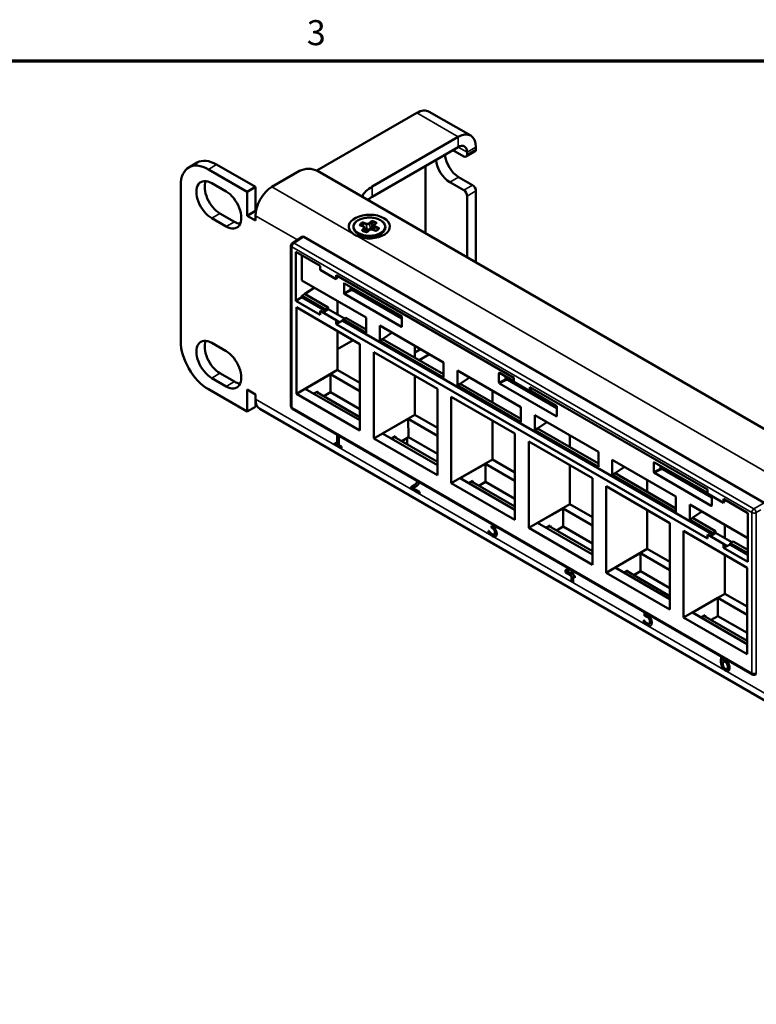
# Model space of a CAD drawing. Units: inches. Extents: x 0.1 to 70.7, y -2.6 to 21.4.
# Drawn here: x 22 to 25.5, y 16.5 to 21.2 of the extents above; entities that cross this region are included whole.
import ezdxf

# ---------------------------------------------------------------- set-up
doc = ezdxf.new("R2010")
doc.units = ezdxf.units.IN
doc.header["$MEASUREMENT"] = 0
for name, color, linetype, lineweight in [('Border (ANSI)', 7, 'Continuous', 70), ('Visible (ANSI)', 7, 'Continuous', 50), ('Visible Narrow (ANSI)', 7, 'Continuous', 35)]:
    doc.layers.add(name, color=color, linetype=linetype, lineweight=lineweight)
doc.styles.add('Note Text (ANSI)', font='tahoma.ttf')

# ---------------------------------------------------------------- blocks, each defined once
blk = doc.blocks.new('Borders Default Border')
at = {"layer": 'Border (ANSI)', "flags": 128}
blk.add_lwpolyline([(0.5, 1), (0.5, 21), (33.5, 21), (33.5, 1), (0.5, 1)], dxfattribs=at)
at = {"layer": 'Border (ANSI)', "insert": (23.3377, 21.0375), "char_height": 0.12, "attachment_point": 7, "line_spacing_factor": 0.25, "style": 'Note Text (ANSI)'}
blk.add_mtext('3', dxfattribs=at)

msp = doc.modelspace()

# ---------------------------------------------------------------- linework, layer by layer
at = {"layer": 'Visible (ANSI)'}
for p, q in [((23.9244, 20.7564), (24.1233, 20.6416)), ((23.8644, 20.7505), (23.3856, 20.474)), ((23.6508, 20.3975), (24.0633, 20.6357)), ((23.6508, 20.3486), (24.0633, 20.5867)), ((24.0381, 20.5721), (24.0898, 20.5423)), ((24.1011, 20.5412), (24.1435, 20.5657)), ((24.1482, 20.5867), (24.1482, 20.576)), ((24.1058, 20.5622), (24.1058, 20.5515)), ((22.812, 20.5124), (22.7722, 20.4895)), ((22.866, 20.4802), (23.0516, 20.373)), ((23.0913, 20.396), (22.9057, 20.5031)), ((23.1709, 20.396), (23.3035, 20.4725)), ((32.6638, 15.1173), (23.3883, 20.4725)), ((23.9069, 20.1731), (23.9069, 20.4964)), ((24.0654, 20.4431), (24.1323, 20.4045)), ((22.7334, 19.6565), (22.7334, 20.4036)), ((22.8819, 20.4144), (22.9508, 20.3745)), ((23.0516, 20.373), (23.0913, 20.396)), ((23.0913, 20.396), (23.0913, 20.2812)), ((24.0898, 20.38), (24.023, 20.4186)), ((24.1482, 20.3769), (24.1482, 20.0338)), ((23.0516, 20.2582), (23.0516, 20.373)), ((24.1058, 20.3524), (24.1058, 20.0583)), ((22.9508, 20.2061), (22.8819, 20.246)), ((22.9216, 20.2689), (22.9906, 20.2291)), ((23.0516, 20.2582), (23.0913, 20.2812)), ((23.0913, 20.2352), (23.0516, 20.2582)), ((23.0913, 20.2812), (23.0934, 20.28)), ((23.0913, 20.2582), (23.0913, 20.2352)), ((23.6104, 20.2056), (23.5962, 20.2105)), ((23.6167, 20.1999), (23.6222, 20.182)), ((23.628, 20.181), (23.6364, 20.1892)), ((23.6651, 20.1868), (23.6509, 20.1917)), ((23.6585, 20.2091), (23.6533, 20.1909)), ((23.6606, 20.2126), (23.669, 20.2208)), ((23.2688, 20.1271), (23.3157, 20.157)), ((25.5295, 18.8827), (23.3234, 20.1564)), ((23.613, 20.1541), (23.5837, 20.1709)), ((23.6622, 20.1541), (23.6914, 20.1709)), ((23.2619, 19.3457), (23.2619, 20.1144)), ((23.2847, 20.085), (23.4014, 20.0176)), ((23.2847, 19.8511), (23.2847, 20.085)), ((23.3144, 19.9472), (23.3144, 20.0679)), ((23.4014, 19.9986), (23.4014, 20.0176)), ((23.4787, 19.9541), (23.4014, 19.9986)), ((23.4787, 19.973), (24.3295, 19.4818)), ((23.4787, 19.973), (23.4787, 19.9541)), ((23.4876, 19.9679), (23.4787, 19.9541)), ((23.3144, 19.9472), (23.6217, 19.7698)), ((23.3279, 19.8831), (23.3736, 19.913)), ((23.3296, 19.8821), (23.3741, 19.9127)), ((23.516, 19.8882), (23.516, 19.9325)), ((23.5186, 19.934), (23.791, 19.7768)), ((23.5477, 19.9173), (23.5477, 19.9042)), ((23.5477, 19.9075), (23.7937, 19.7654)), ((23.2847, 19.8511), (23.3144, 19.8683)), ((23.3144, 19.875), (23.3279, 19.8831)), ((23.3144, 19.8683), (23.3144, 19.875)), ((23.428, 19.8094), (23.3144, 19.875)), ((23.428, 19.8026), (23.3144, 19.8683)), ((23.3279, 19.8831), (23.3296, 19.8821)), ((23.3296, 19.8821), (23.3296, 19.8821)), ((23.33, 19.8819), (23.4401, 19.8183)), ((23.791, 19.7263), (23.5186, 19.8836)), ((23.5504, 19.8996), (23.5514, 19.899)), ((23.5514, 19.899), (23.5573, 19.9019)), ((23.4014, 19.7837), (23.2847, 19.8511)), ((23.2876, 19.4055), (23.2876, 19.8194)), ((23.2876, 19.8194), (23.5925, 19.6434)), ((23.4232, 19.7992), (23.44, 19.8106)), ((23.428, 19.8094), (23.4401, 19.8183)), ((23.44, 19.8106), (23.5177, 19.7657)), ((23.4401, 19.8183), (23.4401, 19.814)), ((23.4847, 19.8489), (23.4847, 19.7848)), ((23.4787, 19.7581), (23.4014, 19.8027)), ((23.4014, 19.8027), (23.4014, 19.7837)), ((23.416, 19.7943), (23.4232, 19.7992)), ((23.4232, 19.7992), (23.428, 19.8026)), ((23.428, 19.8026), (23.428, 19.8094)), ((23.5248, 19.7694), (23.5104, 19.7619)), ((23.5248, 19.7694), (23.6217, 19.7135)), ((23.6217, 19.7698), (23.6217, 19.6976)), ((23.7937, 19.7722), (23.7937, 19.7279)), ((23.4787, 19.7581), (23.4931, 19.7498)), ((23.4787, 19.7391), (23.4787, 19.7581)), ((23.4787, 19.7391), (23.5046, 19.7522)), ((25.2576, 18.7121), (23.4787, 19.7391)), ((23.4931, 19.7467), (23.5046, 19.7522)), ((23.4931, 19.7467), (23.4931, 19.7498)), ((23.5104, 19.7551), (23.5046, 19.7522)), ((23.6217, 19.6976), (23.5104, 19.7619)), ((23.5104, 19.7619), (23.5104, 19.7551)), ((25.2842, 18.731), (23.5104, 19.7551)), ((23.688, 19.7315), (23.9929, 19.5554)), ((23.688, 19.6594), (23.688, 19.7315)), ((23.4847, 19.7056), (23.4847, 19.5193)), ((23.7012, 19.6675), (23.7461, 19.6979)), ((22.8819, 19.6489), (22.9508, 19.6091)), ((23.4847, 19.6188), (23.5599, 19.6622)), ((23.5925, 19.6434), (23.5925, 19.2294)), ((23.688, 19.6594), (23.7012, 19.6675)), ((23.9929, 19.4833), (23.688, 19.6594)), ((23.7012, 19.6675), (23.9929, 19.4991)), ((23.8559, 19.6345), (23.8559, 19.5782)), ((23.6588, 19.1911), (23.6588, 19.6051)), ((23.6588, 19.6051), (23.9637, 19.429)), ((23.8828, 19.619), (23.8559, 19.6035)), ((23.9252, 19.5945), (23.8765, 19.5664)), ((23.9929, 19.5554), (23.9929, 19.4833)), ((22.9508, 19.4407), (22.8819, 19.4805)), ((22.9216, 19.5034), (22.9906, 19.4636)), ((23.4847, 19.5193), (23.2876, 19.4055)), ((23.452, 19.4987), (23.33, 19.4295)), ((23.452, 19.4987), (23.5925, 19.4176)), ((23.452, 19.4987), (23.452, 19.4122)), ((23.4864, 19.5183), (23.5925, 19.457)), ((23.8559, 19.4913), (23.8559, 19.305)), ((24.0592, 19.5172), (24.3641, 19.3411)), ((24.0592, 19.445), (24.0592, 19.5172)), ((24.0725, 19.4532), (24.1174, 19.4836)), ((24.2584, 19.4595), (24.2584, 19.5039)), ((24.2611, 19.5054), (24.3295, 19.4659)), ((24.2902, 19.4886), (24.2902, 19.4755)), ((24.3295, 19.4628), (24.3295, 19.4818)), ((24.0592, 19.445), (24.0725, 19.4532)), ((24.3641, 19.269), (24.0592, 19.445)), ((24.0725, 19.4532), (24.3641, 19.2848)), ((24.5335, 19.2977), (24.2611, 19.4549)), ((24.2902, 19.4788), (24.5361, 19.3368)), ((24.2928, 19.4709), (24.2939, 19.4703)), ((24.2939, 19.4703), (24.2998, 19.4733)), ((24.4067, 19.4182), (24.3295, 19.4628)), ((24.4067, 19.4372), (25.2576, 18.946)), ((24.4067, 19.4372), (24.4067, 19.4182)), ((23.0516, 19.3197), (22.866, 19.4269)), ((23.0516, 19.3197), (23.0516, 19.4254)), ((23.0516, 19.4254), (23.0913, 19.4024)), ((23.0913, 19.4024), (23.0913, 19.3794)), ((23.5925, 19.2294), (23.2876, 19.4055)), ((23.5925, 19.278), (23.33, 19.4295)), ((23.3903, 19.4166), (23.3713, 19.4057)), ((23.385, 19.4135), (23.5925, 19.2937)), ((23.3913, 19.4099), (23.3903, 19.4166)), ((23.452, 19.4122), (23.4201, 19.3932)), ((23.5925, 19.3311), (23.452, 19.4122)), ((23.9637, 19.429), (23.9637, 19.0151)), ((24.03, 18.9768), (24.03, 19.3908)), ((24.03, 19.3908), (24.335, 19.2147)), ((24.2272, 19.4202), (24.2272, 19.3639)), ((24.4157, 19.432), (24.4067, 19.4182)), ((24.4082, 19.4205), (24.5335, 19.3481)), ((23.0913, 19.3427), (23.0516, 19.3197)), ((23.0913, 19.3794), (23.0913, 19.3427)), ((24.3641, 19.3411), (24.3641, 19.269)), ((24.5361, 19.3435), (24.5361, 19.2992)), ((23.1123, 19.3331), (32.4726, 13.9289)), ((25.4731, 18.0604), (23.2694, 19.3327)), ((23.8559, 19.305), (23.6588, 19.1911)), ((23.8559, 19.305), (23.9637, 19.2427)), ((24.4304, 19.3028), (24.7354, 19.1268)), ((24.4304, 19.2307), (24.4304, 19.3028)), ((23.8232, 19.2844), (23.7012, 19.2152)), ((23.8232, 19.2844), (23.9637, 19.2033)), ((23.8232, 19.2844), (23.8245, 19.1971)), ((24.2272, 19.277), (24.2272, 19.0906)), ((24.4437, 19.2389), (24.4886, 19.2693)), ((23.4838, 19.1632), (23.4838, 19.209)), ((23.4843, 19.2087), (23.4843, 19.1635)), ((23.492, 19.2042), (23.492, 19.1585)), ((23.9637, 19.0636), (23.7012, 19.2152)), ((23.7622, 19.2019), (23.7433, 19.1909)), ((23.7569, 19.1988), (23.9637, 19.0794)), ((23.7634, 19.1951), (23.7622, 19.2019)), ((23.8245, 19.1971), (23.7927, 19.1781)), ((23.9637, 19.1168), (23.8245, 19.1971)), ((24.335, 19.2147), (24.335, 18.8008)), ((24.4304, 19.2307), (24.4437, 19.2389)), ((24.7354, 19.0546), (24.4304, 19.2307)), ((24.4437, 19.2389), (24.7354, 19.0705)), ((24.5984, 19.2059), (24.5984, 19.1496)), ((23.4722, 19.1624), (23.4722, 19.1699)), ((23.4722, 19.1699), (23.4838, 19.1632)), ((23.4722, 19.1624), (23.4728, 19.1627)), ((23.5033, 19.1444), (23.4722, 19.1624)), ((23.4728, 19.1696), (23.4728, 19.1627)), ((23.4728, 19.1627), (23.5033, 19.1451)), ((23.4838, 19.1632), (23.4843, 19.1635)), ((23.492, 19.1585), (23.5033, 19.1519)), ((23.5033, 19.1519), (23.5033, 19.1444)), ((23.9637, 19.0151), (23.6588, 19.1911)), ((23.8187, 19.1936), (23.8187, 19.1682)), ((24.4013, 18.7625), (24.4013, 19.1764)), ((24.4013, 19.1764), (24.7062, 19.0004)), ((24.7354, 19.1268), (24.7354, 19.0546)), ((24.2272, 19.0906), (24.03, 18.9768)), ((24.1944, 19.0701), (24.0725, 19.0009)), ((24.1944, 19.0701), (24.1944, 18.9836)), ((24.1944, 19.0701), (24.335, 18.9889)), ((24.2272, 19.0906), (24.335, 19.0284)), ((24.5984, 19.0626), (24.5984, 18.8763)), ((24.8017, 19.0885), (25.1066, 18.9125)), ((24.8017, 19.0164), (24.8017, 19.0885)), ((24.8149, 19.0246), (24.8598, 19.0549)), ((25.0009, 19.0309), (25.0009, 19.0752)), ((25.0035, 19.0767), (25.2576, 18.9301)), ((25.0326, 19.0599), (25.0326, 19.0468)), ((24.8017, 19.0164), (24.8149, 19.0246)), ((25.1066, 18.8403), (24.8017, 19.0164)), ((24.8149, 19.0246), (25.1066, 18.8562)), ((25.2759, 18.869), (25.0036, 19.0263)), ((25.0326, 19.0501), (25.2786, 18.9081)), ((25.0353, 19.0422), (25.0363, 19.0416)), ((25.0363, 19.0416), (25.0422, 19.0446)), ((23.8478, 18.965), (23.8483, 18.9653)), ((24.335, 18.8008), (24.03, 18.9768)), ((24.335, 18.8493), (24.0725, 19.0009)), ((24.1327, 18.9879), (24.1138, 18.977)), ((24.1274, 18.9849), (24.335, 18.8651)), ((24.1337, 18.9812), (24.1327, 18.9879)), ((24.1944, 18.9836), (24.1626, 18.9646)), ((24.335, 18.9024), (24.1944, 18.9836)), ((24.7062, 19.0004), (24.7062, 18.5864)), ((24.7725, 18.5481), (24.7725, 18.9621)), ((24.7725, 18.9621), (25.0774, 18.7861)), ((24.9696, 18.9915), (24.9696, 18.9352)), ((23.8385, 18.9496), (23.8385, 18.96)), ((23.8385, 18.9496), (23.839, 18.9499)), ((23.8777, 18.927), (23.8385, 18.9496)), ((23.839, 18.9603), (23.839, 18.9499)), ((23.839, 18.9499), (23.8777, 18.9276)), ((23.8464, 18.9535), (23.847, 18.9538)), ((23.8464, 18.9535), (23.8777, 18.9355)), ((23.8777, 18.9355), (23.8777, 18.927)), ((25.2576, 18.927), (25.2576, 18.946)), ((25.3348, 18.8824), (25.2576, 18.927)), ((25.2786, 18.9149), (25.2786, 18.8706)), ((24.5984, 18.8763), (24.4013, 18.7625)), ((24.5984, 18.8763), (24.7062, 18.8141)), ((25.1066, 18.9125), (25.1066, 18.8403)), ((25.1729, 18.8742), (25.4515, 18.7133)), ((25.1729, 18.802), (25.1729, 18.8742)), ((25.3348, 18.9014), (25.4515, 18.834)), ((25.3348, 18.9014), (25.3348, 18.8824)), ((25.3437, 18.8962), (25.3348, 18.8824)), ((24.5657, 18.8557), (24.4437, 18.7865)), ((24.5657, 18.8557), (24.5657, 18.7692)), ((24.5657, 18.8557), (24.7062, 18.7746)), ((24.9696, 18.8483), (24.9696, 18.662)), ((25.1862, 18.8102), (25.2311, 18.8406)), ((25.4515, 18.834), (25.4515, 18.6001)), ((24.2222, 18.7639), (24.2222, 18.772)), ((24.2222, 18.772), (24.225, 18.7704)), ((24.7062, 18.635), (24.4437, 18.7865)), ((24.504, 18.7736), (24.485, 18.7627)), ((24.505, 18.7669), (24.504, 18.7736)), ((25.0774, 18.7861), (25.0774, 18.3721)), ((25.1729, 18.802), (25.1862, 18.8102)), ((25.2842, 18.7378), (25.1729, 18.802)), ((25.1862, 18.8102), (25.2963, 18.7466)), ((25.3409, 18.7772), (25.3409, 18.7131)), ((24.2092, 18.7386), (24.2092, 18.749)), ((24.2092, 18.749), (24.2098, 18.7486)), ((24.2092, 18.7386), (24.2097, 18.7389)), ((24.2097, 18.7487), (24.2097, 18.7389)), ((24.2222, 18.7639), (24.2227, 18.7642)), ((24.2258, 18.7618), (24.2222, 18.7639)), ((24.2227, 18.7717), (24.2227, 18.7642)), ((24.2227, 18.7642), (24.2263, 18.7621)), ((24.2349, 18.7616), (24.2354, 18.7619)), ((24.2349, 18.7616), (24.2349, 18.7609)), ((24.2353, 18.7686), (24.2358, 18.7689)), ((24.2354, 18.7312), (24.2359, 18.7315)), ((24.7062, 18.5864), (24.4013, 18.7625)), ((24.4987, 18.7706), (24.7062, 18.6507)), ((24.5657, 18.7692), (24.5338, 18.7502)), ((24.7062, 18.6881), (24.5657, 18.7692)), ((25.1437, 18.7478), (25.4487, 18.5717)), ((25.1437, 18.3338), (25.1437, 18.7478)), ((25.2576, 18.731), (25.2576, 18.7121)), ((25.3348, 18.6864), (25.2576, 18.731)), ((25.2794, 18.7275), (25.2721, 18.7226)), ((25.2794, 18.7275), (25.2962, 18.7389)), ((25.2842, 18.731), (25.2794, 18.7275)), ((25.2842, 18.7378), (25.2963, 18.7466)), ((25.2842, 18.731), (25.2842, 18.7378)), ((25.2962, 18.7389), (25.3739, 18.6941)), ((25.2963, 18.7466), (25.2963, 18.7424)), ((25.3348, 18.6864), (25.3492, 18.6781)), ((25.3348, 18.6675), (25.3348, 18.6864)), ((25.3608, 18.6805), (25.3348, 18.6675)), ((25.3608, 18.6805), (25.3492, 18.6751)), ((25.3492, 18.6751), (25.3492, 18.6781)), ((25.3665, 18.6834), (25.3608, 18.6805)), ((25.3809, 18.6978), (25.3665, 18.6902)), ((25.4515, 18.6412), (25.3665, 18.6902)), ((25.3665, 18.6902), (25.3665, 18.6834)), ((25.4515, 18.6344), (25.3665, 18.6834)), ((25.3809, 18.6978), (25.4515, 18.657)), ((24.9696, 18.662), (24.7725, 18.5481)), ((24.9369, 18.6414), (24.8149, 18.5722)), ((24.9369, 18.6414), (24.9369, 18.5549)), ((24.9369, 18.6414), (25.0774, 18.5603)), ((24.9696, 18.662), (25.0774, 18.5997)), ((25.4515, 18.6001), (25.3348, 18.6675)), ((25.3409, 18.634), (25.3409, 18.4476)), ((24.578, 18.5598), (24.5911, 18.5697)), ((24.578, 18.5598), (24.5785, 18.5601)), ((24.578, 18.5495), (24.578, 18.5598)), ((24.578, 18.5495), (24.5785, 18.5498)), ((24.6061, 18.5332), (24.578, 18.5495)), ((24.5911, 18.5696), (24.5785, 18.5601)), ((24.5785, 18.5601), (24.5785, 18.5498)), ((24.5785, 18.5498), (24.6066, 18.5335)), ((24.5995, 18.5648), (24.5847, 18.5535)), ((24.5847, 18.5535), (24.6061, 18.5411)), ((24.6061, 18.5411), (24.6061, 18.561)), ((24.6061, 18.5411), (24.6066, 18.5414)), ((24.6066, 18.5414), (24.6066, 18.5607)), ((24.6143, 18.5563), (24.6143, 18.5364)), ((24.6143, 18.5364), (24.6219, 18.532)), ((25.0774, 18.3721), (24.7725, 18.5481)), ((25.0774, 18.4207), (24.8149, 18.5722)), ((24.8752, 18.5593), (24.8563, 18.5484)), ((24.8699, 18.5562), (25.0774, 18.4364)), ((24.8762, 18.5526), (24.8752, 18.5593)), ((24.9369, 18.5549), (24.9051, 18.5359)), ((25.0774, 18.4738), (24.9369, 18.5549)), ((25.4487, 18.5717), (25.4487, 18.1578)), ((24.6061, 18.5332), (24.6066, 18.5335)), ((24.6061, 18.508), (24.6061, 18.5332)), ((24.6061, 18.508), (24.6066, 18.5083)), ((24.6143, 18.5032), (24.6061, 18.508)), ((24.6066, 18.5335), (24.6066, 18.5083)), ((24.6066, 18.5083), (24.6143, 18.5039)), ((24.6143, 18.5285), (24.6148, 18.5288)), ((24.6219, 18.5241), (24.6143, 18.5285)), ((24.6143, 18.5285), (24.6143, 18.5032)), ((24.6148, 18.5288), (24.6219, 18.5247)), ((24.6219, 18.532), (24.6219, 18.5241)), ((25.3409, 18.4476), (25.1437, 18.3338)), ((25.3409, 18.4476), (25.4487, 18.3854)), ((25.3081, 18.4271), (25.1862, 18.3579)), ((25.3081, 18.4271), (25.3081, 18.3406)), ((25.3081, 18.4271), (25.4487, 18.3459)), ((24.9554, 18.3419), (24.9554, 18.3593)), ((24.956, 18.359), (24.956, 18.3422)), ((24.9636, 18.3546), (24.9636, 18.3468)), ((25.4487, 18.2063), (25.1862, 18.3579)), ((24.9528, 18.3104), (24.9528, 18.3208)), ((24.9528, 18.3208), (24.9534, 18.3205)), ((24.9528, 18.3104), (24.9533, 18.3107)), ((24.9533, 18.3205), (24.9533, 18.3107)), ((24.9554, 18.3419), (24.956, 18.3422)), ((24.9783, 18.3039), (24.9788, 18.3042)), ((24.9784, 18.327), (24.979, 18.3273)), ((24.9788, 18.3042), (24.9793, 18.3045)), ((25.4487, 18.1578), (25.1437, 18.3338)), ((25.2464, 18.345), (25.2275, 18.334)), ((25.2411, 18.3419), (25.4487, 18.2221)), ((25.2474, 18.3382), (25.2464, 18.345)), ((25.3081, 18.3406), (25.2763, 18.3216)), ((25.4487, 18.2594), (25.3081, 18.3406)), ((25.3311, 18.1227), (25.3316, 18.123)), ((25.3506, 18.113), (25.3511, 18.1133)), ((25.3512, 18.0864), (25.3517, 18.0867)), ((25.4875, 18.0601), (25.4919, 18.0624))]:
    msp.add_line(p, q, dxfattribs=at)
for centre, start, end in [((23.2769, 20.1144), 122.5969, 180), ((23.2769, 19.3457), 180, 240), ((25.4806, 18.0734), 240, 297.4031)]:
    msp.add_arc(centre, 0.015, start, end, dxfattribs=at)
for centre, major_axis, ratio, start_param, end_param in [((23.8644, 20.6525), (0.06, 0.1039), 0.57735, 0, 0.785398), ((24.0633, 20.5377), (0.06, 0.1039), 0.57735, 5.497787, 7.068583), ((24.0633, 20.5377), (0.03, 0.052), 0.57735, 5.497787, 7.068583), ((24.1323, 20.5851), (0.0113, -0.0195), 0.57735, 0, 0.785398), ((22.866, 20.3271), (-0.0938, 0.1624), 0.57735, 5.497787, 7.068583), ((22.9057, 20.3501), (-0.0938, 0.1624), 0.57735, 5.497787, 6.283185), ((24.023, 20.4951), (0.0469, -0.0812), 0.57735, 4.029722, 5.497787), ((24.0654, 20.5196), (-0.0469, 0.0812), 0.57735, 0.888129, 2.356194), ((24.0898, 20.5607), (0.0113, -0.0195), 0.57735, 5.497787, 7.068583), ((23.3459, 20.448), (0.06, 0), 0.57735, 0.785398, 2.356194), ((22.8819, 20.3302), (-0.0516, 0.0893), 0.57735, 5.497787, 8.63938), ((22.9216, 20.3531), (0.0516, -0.0893), 0.57735, 3.537553, 5.497787), ((23.1709, 20.3041), (0.0562, 0.0974), 0.57735, 0.785398, 2.356194), ((23.7834, 20.321), (-0.1875, 0), 0.57735, 5.497787, 6.02159), ((24.0898, 20.3616), (0.0113, -0.0195), 0.57735, 0.785398, 2.356194), ((24.1323, 20.3861), (-0.0113, 0.0195), 0.57735, 3.926991, 5.497787), ((22.9508, 20.2903), (0.0516, -0.0893), 0.57735, 5.497787, 8.63938), ((23.7834, 20.272), (0.1875, 0), 0.57735, 2.356194, 2.537361), ((23.6376, 20.2061), (0.0983, 0), 0.57735, 4.05063, 10.086537), ((22.9906, 20.3133), (0.0516, -0.0893), 0.57735, 5.497787, 5.887225), ((23.605, 20.1978), (0.0119, 0.0013), 0.586366, 0.111155, 0.113354), ((23.6702, 20.2073), (-0.0119, 0.0012), 0.551614, 6.184205, 6.184737), ((23.3234, 20.1441), (-0.0075, 0.013), 0.576955, 5.49813, 6.309347), ((23.6376, 20.1682), (-0.0517, 0), 0.57735, 6.232732, 6.683188), ((23.6376, 20.1682), (0.0518, 0), 0.57735, 5.883182, 6.333638), ((23.5186, 19.931), (-0.00189, 0.00327), 0.572981, 5.501585, 7.064785), ((23.5504, 19.9026), (-0.00189, 0.00325), 0.578221, 0.782487, 2.351763), ((23.2876, 19.8557), (-0.06, -0.0019), 0.597134, 3.908276, 3.917002), ((23.5186, 19.8867), (0.00189, -0.00325), 0.578221, 3.92408, 5.493355), ((23.4135, 19.7957), (-0.0181, -0.0371), 0.524987, 2.219796, 2.319554), ((23.791, 19.7737), (-0.00188, 0.00325), 0.581753, 3.930789, 5.493989), ((23.791, 19.7294), (-0.00189, 0.00325), 0.576465, 2.353306, 3.922581), ((22.8819, 19.5647), (-0.0516, 0.0893), 0.57735, 5.497787, 8.63938), ((22.866, 19.58), (-0.0938, 0.1624), 0.57735, 0.785398, 2.356194), ((22.9216, 19.5877), (0.0516, -0.0893), 0.57735, 3.537553, 5.497787), ((22.9508, 19.5249), (0.0516, -0.0893), 0.57735, 5.497787, 8.63938), ((24.2611, 19.5023), (-0.00189, 0.00327), 0.572981, 5.501585, 7.064785), ((22.9906, 19.5478), (0.0516, -0.0893), 0.57735, 5.497787, 5.887225), ((24.2611, 19.458), (0.00189, -0.00325), 0.578221, 3.92408, 5.493355), ((24.2928, 19.474), (-0.00189, 0.00325), 0.578221, 0.782487, 2.351763), ((23.1629, 19.4208), (-0.0506, -0.0877), 0.57735, 5.497787, 6.283185), ((24.5335, 19.345), (-0.00188, 0.00325), 0.581753, 3.930789, 5.493989), ((24.5335, 19.3008), (-0.00189, 0.00325), 0.576465, 2.353306, 3.922581), ((23.7437, 19.1682), (0.075, 0), 0.57735, 6.172919, 6.283185), ((25.0036, 19.0736), (-0.00189, 0.00327), 0.572981, 5.501585, 7.064785), ((25.0036, 19.0293), (0.00189, -0.00325), 0.578221, 3.92408, 5.493355), ((25.0353, 19.0453), (-0.00189, 0.00325), 0.578221, 0.782487, 2.351763), ((25.2759, 18.8721), (-0.00189, 0.00325), 0.576465, 2.353306, 3.922581), ((25.2697, 18.7241), (-0.0181, -0.0371), 0.524987, 2.219796, 2.319554)]:
    msp.add_ellipse(centre, major_axis=major_axis, ratio=ratio, start_param=start_param, end_param=end_param, dxfattribs=at)
for points, degree, knots in [([(23.6914, 20.1709), (23.6974, 20.1744), (23.7024, 20.1784), (23.71, 20.1873), (23.7126, 20.1921), (23.715, 20.2019), (23.7149, 20.2068), (23.7122, 20.2162), (23.7096, 20.2207), (23.7022, 20.2293), (23.6972, 20.2332), (23.6854, 20.24), (23.6786, 20.2428), (23.6637, 20.247), (23.6557, 20.2484), (23.6394, 20.2497), (23.6311, 20.2496), (23.615, 20.2477), (23.6072, 20.2461), (23.5928, 20.2413), (23.5862, 20.2383), (23.575, 20.231), (23.5704, 20.2268), (23.5637, 20.2177), (23.5616, 20.2127), (23.5602, 20.203), (23.5607, 20.1981), (23.5643, 20.1888), (23.5673, 20.1844), (23.5747, 20.1769), (23.5789, 20.1737), (23.5837, 20.1709)], 3, [2.893822, 2.893822, 2.893822, 2.893822, 3.220309, 3.220309, 3.540744, 3.540744, 3.842151, 3.842151, 4.14487, 4.14487, 4.465589, 4.465589, 4.792078, 4.792078, 5.117857, 5.117857, 5.442793, 5.442793, 5.767822, 5.767822, 6.093817, 6.093817, 6.420074, 6.420074, 6.737712, 6.737712, 7.036775, 7.036775, 7.342737, 7.342737, 7.606211, 7.606211, 7.606211, 7.606211]), ([(23.5948, 20.2113), (23.5948, 20.2113), (23.5948, 20.2113), (23.5949, 20.2112), (23.595, 20.2111), (23.5953, 20.2109), (23.5955, 20.2108), (23.5959, 20.2106), (23.5961, 20.2105), (23.5962, 20.2105)], 3, [0.00613096, 0.00613096, 0.00613096, 0.00613096, 0.00806686, 0.00806686, 0.01246231, 0.01246231, 0.01642453, 0.01642453, 0.01872768, 0.01872768, 0.01872768, 0.01872768]), ([(23.6104, 20.2056), (23.6116, 20.2052), (23.6127, 20.2047), (23.6146, 20.2033), (23.6154, 20.2024), (23.6163, 20.2009), (23.6165, 20.2004), (23.6167, 20.1999)], 3, [0, 0, 0, 0, 0.01295347, 0.01295347, 0.02642358, 0.02642358, 0.03260861, 0.03260861, 0.03260861, 0.03260861]), ([(23.6364, 20.1892), (23.6372, 20.1899), (23.6381, 20.1906), (23.6402, 20.1916), (23.6414, 20.192), (23.644, 20.1925), (23.6453, 20.1925), (23.6479, 20.1924), (23.6491, 20.1922), (23.6505, 20.1918), (23.6507, 20.1917), (23.6509, 20.1917)], 3, [0, 0, 0, 0, 0.01211299, 0.01211299, 0.0253944, 0.0253944, 0.03880997, 0.03880997, 0.05158203, 0.05158203, 0.05392275, 0.05392275, 0.05392275, 0.05392275]), ([(23.6585, 20.2091), (23.6587, 20.21), (23.6591, 20.2108), (23.6599, 20.2119), (23.6602, 20.2122), (23.6606, 20.2126)], 3, [0, 0, 0, 0, 0.00992281, 0.00992281, 0.01556978, 0.01556978, 0.01556978, 0.01556978]), ([(23.6651, 20.1868), (23.6655, 20.1867), (23.6659, 20.1866), (23.6667, 20.1864), (23.6672, 20.1863), (23.6677, 20.1863), (23.6678, 20.1863), (23.6679, 20.1863), (23.6679, 20.1863), (23.6679, 20.1863), (23.6679, 20.1863), (23.6679, 20.1863), (23.6679, 20.1863), (23.668, 20.1863), (23.668, 20.1863), (23.6681, 20.1863), (23.6681, 20.1863), (23.6684, 20.1863), (23.6686, 20.1863), (23.6693, 20.1864), (23.6698, 20.1864), (23.6707, 20.1866), (23.6711, 20.1867), (23.6718, 20.187), (23.6721, 20.1872), (23.6723, 20.1873)], 3, [0, 0, 0, 0, 0.00460868, 0.00460868, 0.00947336, 0.00947336, 0.01012439, 0.01012439, 0.01024643, 0.01024643, 0.01033797, 0.01033797, 0.01040662, 0.01040662, 0.01063432, 0.01063432, 0.01131756, 0.01131756, 0.01337104, 0.01337104, 0.01853283, 0.01853283, 0.02354258, 0.02354258, 0.02849688, 0.02849688, 0.02849688, 0.02849688]), ([(23.6723, 20.1873), (23.673, 20.1878), (23.6737, 20.1883), (23.675, 20.1893), (23.6756, 20.1898), (23.6768, 20.1908), (23.6773, 20.1913), (23.6783, 20.1924), (23.6788, 20.1929), (23.6796, 20.194), (23.68, 20.1945), (23.6804, 20.1951)], 3, [2.9546916, 2.9546916, 2.9546916, 2.9546916, 3.029452, 3.029452, 3.1042124, 3.1042124, 3.1789729, 3.1789729, 3.2537333, 3.2537333, 3.3284937, 3.3284937, 3.3284937, 3.3284937]), ([(23.5601, 20.1713), (23.5626, 20.1694), (23.5653, 20.1677), (23.5681, 20.166), (23.5709, 20.1644), (23.574, 20.1629), (23.5772, 20.1614)], 3, [-0.0404593, -0.0404593, -0.0404593, -0.0404593, 0, 0, 0, 0.0404593, 0.0404593, 0.0404593, 0.0404593]), ([(23.6061, 20.1856), (23.6061, 20.1856), (23.6061, 20.1856), (23.6061, 20.1855), (23.6062, 20.1854), (23.6065, 20.1852), (23.6066, 20.1851), (23.6068, 20.1851)], 3, [0.005843748, 0.005843748, 0.005843748, 0.005843748, 0.007270633, 0.007270633, 0.011867071, 0.011867071, 0.01490754, 0.01490754, 0.01490754, 0.01490754]), ([(23.6068, 20.1851), (23.6076, 20.1846), (23.6085, 20.1842), (23.6103, 20.1834), (23.6112, 20.183), (23.6132, 20.1823), (23.6142, 20.182), (23.6162, 20.1813), (23.6172, 20.181), (23.6193, 20.1805), (23.6204, 20.1802), (23.6215, 20.18)], 3, [1.3838952, 1.3838952, 1.3838952, 1.3838952, 1.4586557, 1.4586557, 1.5334161, 1.5334161, 1.6081765, 1.6081765, 1.682937, 1.682937, 1.7576974, 1.7576974, 1.7576974, 1.7576974]), ([(23.6215, 20.18), (23.6219, 20.1799), (23.6224, 20.1799), (23.6229, 20.1798), (23.6229, 20.1798), (23.623, 20.1798), (23.623, 20.1798), (23.6231, 20.1798), (23.6231, 20.1798), (23.6231, 20.1798), (23.6231, 20.1798), (23.6232, 20.1798), (23.6233, 20.1798), (23.6236, 20.1798), (23.6239, 20.1798), (23.6246, 20.1798), (23.6252, 20.1799), (23.6261, 20.1801), (23.6265, 20.1802), (23.6272, 20.1805), (23.6274, 20.1806), (23.6278, 20.1809), (23.6279, 20.181), (23.628, 20.181)], 3, [0, 0, 0, 0, 0.00494662, 0.00494662, 0.00526532, 0.00526532, 0.00550433, 0.00550433, 0.00559397, 0.00559397, 0.00586286, 0.00586286, 0.00666976, 0.00666976, 0.00909613, 0.00909613, 0.01450274, 0.01450274, 0.01947018, 0.01947018, 0.02426881, 0.02426881, 0.02851091, 0.02851091, 0.02851091, 0.02851091]), ([(23.8669, 18.9877), (23.8669, 18.9821), (23.8616, 18.9742), (23.8544, 18.9692)], 2, [-1.969875, -1.969875, -1.969875, -1, 0, 0, 0]), ([(23.8751, 18.983), (23.875, 18.9789), (23.8733, 18.9727), (23.8718, 18.9705)], 2, [0.032112, 0.032112, 0.032112, 1, 2, 2, 2]), ([(23.847, 18.9538), (23.8499, 18.9553), (23.8566, 18.9588), (23.8583, 18.9597)], 2, [-2, -2, -2, -1, -0.637695, -0.637695, -0.637695]), ([(24.225, 18.7704), (24.2307, 18.7671), (24.2374, 18.7691), (24.2379, 18.7736)], 2, [0, 0, 0, 1, 1.852898, 1.852898, 1.852898]), ([(24.225, 18.7249), (24.221, 18.7274), (24.2124, 18.7349), (24.2092, 18.7386)], 2, [0.161018, 0.161018, 0.161018, 1, 2, 2, 2]), ([(24.2464, 18.7686), (24.2458, 18.7646), (24.2397, 18.76), (24.2349, 18.7616)], 2, [0.230408, 0.230408, 0.230408, 1, 2, 2, 2]), ([(24.2271, 18.7243), (24.2321, 18.7214), (24.2396, 18.7204), (24.2423, 18.7218)], 2, [-2, -2, -2, -1, -0.0873, -0.0873, -0.0873]), ([(24.2422, 18.7217), (24.2394, 18.72), (24.2321, 18.721), (24.2279, 18.7232)], 2, [0, 0, 0, 1, 1.858171, 1.858171, 1.858171]), ([(24.97, 18.2969), (24.975, 18.2941), (24.9824, 18.2934), (24.9849, 18.2947)], 2, [-2, -2, -2, -1, -0.129169, -0.129169, -0.129169]), ([(25.3223, 18.1253), (25.3223, 18.1349), (25.3246, 18.1439), (25.3254, 18.1457)], 2, [0, 0, 0, 1, 1.32579, 1.32579, 1.32579]), ([(25.3257, 18.1455), (25.3251, 18.1439), (25.3229, 18.1352), (25.3229, 18.1257)], 2, [-1.282694, -1.282694, -1.282694, -1, 0, 0, 0]), ([(25.3439, 18.0797), (25.3482, 18.0772), (25.355, 18.0766), (25.3576, 18.0781)], 2, [-2, -2, -2, -1, -0.094369, -0.094369, -0.094369]), ([(25.3517, 18.0867), (25.352, 18.0869), (25.3555, 18.0895), (25.3555, 18.098)], 2, [0.913242, 0.913242, 0.913242, 1, 2, 2, 2])]:
    msp.add_open_spline(points, degree=degree, knots=knots, dxfattribs=at)
for points, degree in [([(23.669, 20.2208), (23.6691, 20.2208), (23.6691, 20.2208), (23.6691, 20.2208)], 3), ([(23.8385, 18.96), (23.8427, 18.9622), (23.8502, 18.9664), (23.8538, 18.9689)], 2), ([(23.8633, 18.9629), (23.8592, 18.9601), (23.8494, 18.955), (23.8464, 18.9535)], 2), ([(23.8544, 18.9692), (23.8514, 18.9671), (23.8483, 18.9653)], 2), ([(23.8538, 18.9689), (23.8611, 18.9739), (23.8664, 18.9819), (23.8664, 18.9878)], 2), ([(23.8718, 18.9705), (23.8702, 18.9682), (23.8657, 18.9645), (23.8633, 18.9629)], 2), ([(23.8664, 18.9878), (23.8664, 18.9879), (23.8664, 18.988)], 2), ([(24.2383, 18.7733), (24.2378, 18.77), (24.2358, 18.7689)], 2), ([(24.2097, 18.7389), (24.2129, 18.7352), (24.2223, 18.7271), (24.2271, 18.7243)], 2), ([(24.2098, 18.7486), (24.2125, 18.7448), (24.2215, 18.7354), (24.226, 18.7328)], 2), ([(24.2265, 18.724), (24.2258, 18.7244), (24.225, 18.7249)], 2), ([(24.2354, 18.7536), (24.2336, 18.7562), (24.2287, 18.7601), (24.2258, 18.7618)], 2), ([(24.226, 18.7328), (24.2287, 18.7313), (24.2339, 18.7302), (24.2357, 18.7314)], 2), ([(24.2263, 18.7621), (24.2292, 18.7604), (24.2341, 18.7565), (24.2359, 18.7539)], 2), ([(24.2349, 18.7609), (24.2369, 18.7593), (24.2415, 18.7545), (24.2434, 18.7512)], 2), ([(24.2354, 18.7619), (24.2395, 18.7606), (24.2426, 18.7622)], 2), ([(24.2392, 18.7408), (24.2392, 18.7448), (24.2372, 18.7511), (24.2354, 18.7536)], 2), ([(24.2357, 18.7314), (24.2374, 18.7326), (24.2392, 18.7368), (24.2392, 18.7408)], 2), ([(24.2359, 18.7539), (24.2377, 18.7514), (24.2397, 18.7451), (24.2397, 18.7411)], 2), ([(24.2362, 18.7317), (24.2361, 18.7316), (24.2359, 18.7315)], 2), ([(24.2397, 18.7411), (24.2397, 18.7371), (24.2379, 18.7329), (24.2362, 18.7317)], 2), ([(24.2478, 18.735), (24.2478, 18.7301), (24.2449, 18.7234), (24.2422, 18.7217)], 2), ([(24.2434, 18.7512), (24.2454, 18.748), (24.2478, 18.7399), (24.2478, 18.735)], 2), ([(24.2279, 18.7232), (24.2273, 18.7236), (24.2265, 18.724)], 2), ([(24.9695, 18.2966), (24.9649, 18.2992), (24.9561, 18.3067), (24.9528, 18.3104)], 2), ([(24.9533, 18.3107), (24.9566, 18.307), (24.9655, 18.2995), (24.97, 18.2969)], 2), ([(24.9534, 18.3205), (24.9544, 18.3191), (24.9581, 18.3148), (24.9603, 18.3126)], 2), ([(24.968, 18.3364), (24.9645, 18.3384), (24.9576, 18.3412), (24.9554, 18.3419)], 2), ([(24.956, 18.3422), (24.9581, 18.3415), (24.9651, 18.3387), (24.9686, 18.3367)], 2), ([(24.9603, 18.3126), (24.9628, 18.3101), (24.967, 18.3066), (24.9696, 18.305)], 2), ([(24.9636, 18.3468), (24.9652, 18.3461), (24.9682, 18.3446), (24.9694, 18.3439)], 2), ([(24.9784, 18.327), (24.9766, 18.3299), (24.9713, 18.3345), (24.968, 18.3364)], 2), ([(24.9686, 18.3367), (24.9718, 18.3348), (24.9772, 18.3302), (24.979, 18.3273)], 2), ([(24.9694, 18.3439), (24.9743, 18.341), (24.9811, 18.3353), (24.9842, 18.3308)], 2), ([(24.9696, 18.305), (24.9722, 18.3036), (24.9771, 18.3029), (24.9788, 18.3042)], 2), ([(24.9821, 18.3143), (24.9821, 18.3182), (24.9802, 18.3243), (24.9784, 18.327)], 2), ([(24.9788, 18.3042), (24.9804, 18.3055), (24.9821, 18.3104), (24.9821, 18.3143)], 2), ([(24.9793, 18.3045), (24.9791, 18.3043), (24.9788, 18.3042)], 2), ([(24.979, 18.3273), (24.9807, 18.3246), (24.9826, 18.3185), (24.9826, 18.3146)], 2), ([(24.9826, 18.3146), (24.9826, 18.3107), (24.9809, 18.3058), (24.9793, 18.3045)], 2), ([(24.9842, 18.3308), (24.9873, 18.3262), (24.9907, 18.3159), (24.9907, 18.3092)], 2), ([(24.9907, 18.3092), (24.9907, 18.3039), (24.9878, 18.2966), (24.9851, 18.2948)], 2), ([(24.9851, 18.2948), (24.9824, 18.293), (24.9744, 18.2938), (24.9695, 18.2966)], 2), ([(25.3294, 18.0941), (25.3261, 18.1), (25.3223, 18.1156), (25.3223, 18.1253)], 2), ([(25.3229, 18.1257), (25.3229, 18.1159), (25.3266, 18.1003), (25.3299, 18.0944)], 2), ([(25.3311, 18.1227), (25.3311, 18.1217), (25.331, 18.1197), (25.331, 18.1182)], 2), ([(25.331, 18.1182), (25.331, 18.1105), (25.3335, 18.0997), (25.3355, 18.0961)], 2), ([(25.3337, 18.1409), (25.3317, 18.1369), (25.3311, 18.1298)], 2), ([(25.3311, 18.1298), (25.3342, 18.1305), (25.3406, 18.1295), (25.3444, 18.1273)], 2), ([(25.3425, 18.1202), (25.3395, 18.122), (25.3338, 18.1231), (25.3311, 18.1227)], 2), ([(25.343, 18.1205), (25.34, 18.1223), (25.3344, 18.1234), (25.3316, 18.123)], 2), ([(25.3506, 18.113), (25.3489, 18.1155), (25.3447, 18.1189), (25.3425, 18.1202)], 2), ([(25.3511, 18.1133), (25.3494, 18.1158), (25.3452, 18.1193), (25.343, 18.1205)], 2), ([(25.3444, 18.1273), (25.3481, 18.1251), (25.3536, 18.1202), (25.3567, 18.1158)], 2), ([(25.3549, 18.0977), (25.3549, 18.1022), (25.3529, 18.1095), (25.3506, 18.113)], 2), ([(25.3555, 18.098), (25.3555, 18.1025), (25.3534, 18.1098), (25.3511, 18.1133)], 2), ([(25.3567, 18.1158), (25.3602, 18.1108), (25.3636, 18.0994), (25.3636, 18.0931)], 2), ([(25.3434, 18.0794), (25.3391, 18.0818), (25.332, 18.0893), (25.3294, 18.0941)], 2), ([(25.3299, 18.0944), (25.3326, 18.0896), (25.3396, 18.0822), (25.3439, 18.0797)], 2), ([(25.3355, 18.0961), (25.3373, 18.0928), (25.3412, 18.0887), (25.3434, 18.0874)], 2), ([(25.3434, 18.0874), (25.3486, 18.0844), (25.3549, 18.0892), (25.3549, 18.0977)], 2), ([(25.3576, 18.0781), (25.3548, 18.0763), (25.3477, 18.0769), (25.3434, 18.0794)], 2), ([(25.3636, 18.0931), (25.3636, 18.0874), (25.3604, 18.0797), (25.3576, 18.0781)], 2)]:
    msp.add_open_spline(points, degree=degree, dxfattribs=at)
msp.add_rational_spline([(23.4847, 19.5193), (23.4856, 19.5188), (23.4864, 19.5183)], [1.00001827382, 1.00003731342, 1.00003731342], degree=2, dxfattribs=at)
at = {"layer": 'Visible Narrow (ANSI)'}
for p, q in [((24.0633, 20.6357), (23.8644, 20.7505)), ((24.0633, 20.5867), (24.0633, 20.6357)), ((24.1058, 20.5622), (24.0633, 20.5867)), ((24.1482, 20.5867), (24.1058, 20.5622)), ((24.1482, 20.576), (24.1058, 20.5515)), ((22.866, 20.4802), (22.9057, 20.5031)), ((24.023, 20.4186), (24.0654, 20.4431)), ((23.1709, 20.396), (23.5601, 20.1713)), ((23.6508, 20.3486), (23.6508, 20.3975)), ((24.1323, 20.4045), (24.0898, 20.38)), ((24.1058, 20.3524), (24.1482, 20.3769)), ((22.8819, 20.246), (22.9216, 20.2689)), ((23.2924, 20.1421), (23.0913, 20.2582)), ((22.9508, 20.2061), (22.9906, 20.2291)), ((23.609, 20.205), (23.5948, 20.2099)), ((23.6031, 20.1911), (23.6115, 20.1993)), ((23.6153, 20.195), (23.6068, 20.1868)), ((23.6235, 20.2161), (23.6093, 20.2209)), ((23.6115, 20.2261), (23.6257, 20.2212)), ((23.6198, 20.1804), (23.6153, 20.195)), ((23.6167, 20.1976), (23.6167, 20.1976)), ((23.6174, 20.1974), (23.6248, 20.1948)), ((23.6226, 20.1897), (23.6195, 20.1907)), ((23.6248, 20.1948), (23.6235, 20.2161)), ((23.6395, 20.1896), (23.6311, 20.1814)), ((23.6357, 20.2227), (23.6441, 20.2308)), ((23.6479, 20.2266), (23.6394, 20.2184)), ((23.6394, 20.2184), (23.6408, 20.1971)), ((23.6408, 20.1971), (23.6495, 20.2056)), ((23.6532, 20.2013), (23.6445, 20.1929)), ((23.6637, 20.1862), (23.6495, 20.1911)), ((23.6516, 20.1914), (23.6542, 20.1939)), ((23.664, 20.2021), (23.6601, 20.1885)), ((23.6721, 20.2212), (23.6637, 20.213)), ((23.6781, 20.1972), (23.664, 20.2021)), ((23.6662, 20.2073), (23.6804, 20.2024)), ((23.2766, 20.1265), (23.3234, 20.1564)), ((23.5772, 20.1614), (32.1249, 15.2264)), ((23.2663, 19.3396), (23.2663, 20.1083)), ((23.2663, 20.1083), (25.47, 18.836)), ((25.4803, 18.8542), (23.2766, 20.1265)), ((23.516, 19.9325), (23.5191, 19.9338)), ((23.5477, 19.9042), (23.516, 19.8882)), ((23.5186, 19.8836), (23.5504, 19.8996)), ((23.7937, 19.7282), (23.791, 19.7263)), ((22.8819, 19.4805), (22.9216, 19.5034)), ((23.4864, 19.5183), (23.452, 19.4987)), ((24.2584, 19.5039), (24.2616, 19.5051)), ((22.9508, 19.4407), (22.9906, 19.4636)), ((24.2902, 19.4755), (24.2584, 19.4595)), ((24.2611, 19.4549), (24.2928, 19.4709)), ((23.33, 19.4295), (23.2876, 19.4055)), ((23.0913, 19.3794), (24.225, 18.7249)), ((25.47, 18.0673), (23.2663, 19.3396)), ((24.5361, 19.2996), (24.5335, 19.2977)), ((23.7967, 19.1805), (23.7967, 19.1758)), ((25.0009, 19.0752), (25.0041, 19.0764)), ((25.0326, 19.0468), (25.0009, 19.0309)), ((25.0036, 19.0263), (25.0353, 19.0422)), ((23.8538, 18.9689), (23.8544, 18.9692)), ((23.8664, 18.9878), (23.8666, 18.9879)), ((25.2786, 18.8709), (25.2759, 18.869)), ((25.5295, 18.8827), (25.4803, 18.8542)), ((25.47, 18.836), (25.47, 18.0673)), ((25.4909, 18.8358), (25.5134, 18.8489)), ((25.4909, 18.0672), (25.4909, 18.8358)), ((24.2258, 18.7618), (24.2263, 18.7621)), ((24.2354, 18.7536), (24.2359, 18.7539)), ((24.2357, 18.7314), (24.2362, 18.7317)), ((24.2392, 18.7408), (24.2397, 18.7411)), ((24.2265, 18.724), (24.2271, 18.7243)), ((24.2279, 18.7232), (26.0813, 17.6532)), ((24.968, 18.3364), (24.9686, 18.3367)), ((24.9821, 18.3143), (24.9826, 18.3146)), ((24.9695, 18.2966), (24.97, 18.2969)), ((25.3223, 18.1253), (25.3229, 18.1257)), ((25.3425, 18.1202), (25.343, 18.1205)), ((25.3294, 18.0941), (25.3299, 18.0944)), ((25.3434, 18.0794), (25.3439, 18.0797)), ((25.3549, 18.0977), (25.3555, 18.098)), ((25.4919, 18.0677), (25.4909, 18.0672))]:
    msp.add_line(p, q, dxfattribs=at)
msp.add_ellipse((23.6376, 20.2061), major_axis=(-0.0741, 0), ratio=0.57735, dxfattribs=at)
for centre, major_axis, ratio, start_param, end_param in [((23.6376, 20.2061), (-0.0495, 0), 0.57735, 5.558657, 5.932459), ((23.5911, 20.2124), (-0.00374, 0.00237), 0.766791, 3.768426, 5.16469), ((23.5948, 20.2063), (0.00144, 0.00419), 0.418128, 0, 0.688755), ((23.6376, 20.2032), (-0.0452, 0), 0.57735, 5.558657, 5.932459), ((23.583, 20.3325), (-0.0443, 0.1991), 0.086511, 2.200586, 2.209137), ((23.6005, 20.2215), (-0.00242, 0.00371), 0.611402, 4.069179, 5.465442), ((23.6031, 20.1875), (-0.00308, 0.00318), 0.70131, 3.942921, 5.339185), ((23.6177, 20.3661), (-0.0041, -0.2459), 0.058186, 5.34734, 5.412922), ((23.609, 20.2014), (0.00144, 0.00419), 0.418128, 0, 0.688755), ((23.605, 20.2014), (0.00759, 0.00009), 0.562122, 5.746933, 7.287571), ((23.6115, 20.2225), (0.00144, 0.00419), 0.418128, 0.688755, 2.085018), ((23.6115, 20.1957), (-0.00308, 0.00318), 0.70131, 3.942921, 5.339185), ((23.605, 20.1978), (0.0119, 0.0013), 0.586366, 5.692888, 6.394341), ((23.6226, 20.1933), (0.00144, 0.00419), 0.418128, 3.830348, 5.226611), ((23.6306, 20.198), (0.0163, -0.0002), 0.592747, 4.204879, 5.064828), ((23.6257, 20.2176), (0.00144, 0.00419), 0.418128, 0.688755, 2.085018), ((23.6293, 20.2214), (-0.0118, -0.0003), 0.509476, 1.039073, 2.579711), ((23.6306, 20.2016), (-0.0118, 0.0007), 0.674048, 1.102817, 2.643456), ((23.6293, 20.225), (0.0074, -0.0001), 0.592747, 4.204879, 5.745517), ((23.6357, 20.219), (-0.00308, 0.00318), 0.70131, 3.942921, 5.339185), ((23.6395, 20.186), (-0.00308, 0.00318), 0.70131, 5.339185, 6.283185), ((23.6458, 20.1873), (-0.0074, 0.0001), 0.592747, 4.204879, 5.745517), ((23.6445, 20.1965), (-0.00308, 0.00318), 0.70131, 0.801329, 2.197592), ((23.6306, 20.198), (0.0163, -0.0002), 0.592747, 5.688641, 5.745517), ((23.6441, 20.2272), (-0.00308, 0.00318), 0.70131, 3.942921, 5.339185), ((23.6532, 20.2049), (-0.00442, -0.00032), 0.381069, 4.252319, 5.696242), ((23.6532, 20.2049), (-0.00308, 0.00318), 0.70131, 0.801329, 2.197592), ((23.6495, 20.1875), (0.00144, 0.00419), 0.418128, 0, 0.688755), ((23.6546, 20.2294), (0.00092, 0.00433), 0.280532, 0.645382, 2.041646), ((23.6376, 20.2032), (0.0452, 0), 0.57735, 0.846268, 1.22007), ((23.6307, 20.368), (-0.0285, 0.2412), 0.02955, 3.975656, 4.087745), ((23.6532, 20.2049), (0.00116, 0.00428), 0.346364, 3.804545, 5.200808), ((23.6376, 20.182), (-0.0369, 0), 0.57735, 4.189441, 4.274302), ((23.6376, 20.2061), (-0.0495, 0), 0.57735, 3.98786, 4.361662), ((23.6376, 20.185), (-0.0412, 0), 0.57735, 4.207564, 4.274302), ((23.6702, 20.2073), (-0.0119, 0.0012), 0.551614, 6.184737, 7.354323), ((23.6376, 20.185), (-0.0412, 0), 0.57735, 4.153206, 4.153408), ((23.6637, 20.2094), (-0.00308, 0.00318), 0.70131, 5.339185, 6.283185), ((23.6702, 20.2109), (-0.00759, -0.00009), 0.562122, 5.746933, 7.287571), ((23.6595, 20.2028), (0.00174, 0.00407), 0.485752, 5.003585, 5.004412), ((23.6637, 20.1826), (0.00144, 0.00419), 0.418128, 6.283179, 6.97194), ((23.6662, 20.2036), (-0.00144, -0.00419), 0.418128, 3.830348, 5.226611), ((23.6889, 20.3479), (0.0527, 0.2132), 0.051858, 4.069896, 4.097352), ((23.6704, 20.2239), (0.00202, 0.00394), 0.54116, 0.756761, 2.153024), ((23.6721, 20.2176), (-0.00308, 0.00318), 0.70131, 5.339185, 6.283185), ((23.6747, 20.1836), (-0.00242, 0.00371), 0.611402, 5.465442, 6.283198), ((23.6376, 20.2061), (0.0495, 0), 0.57735, 5.558657, 5.932459), ((23.6804, 20.1988), (-0.00144, -0.00419), 0.418128, 3.830348, 5.226611), ((23.6841, 20.1927), (-0.00374, 0.00237), 0.766791, 5.16469, 6.283185), ((23.6376, 20.202), (-0.0762, 0), 0.57735, 0.785398, 2.356194), ((23.6376, 20.1602), (-0.0518, 0), 0.57735, 6.001616, 6.150023), ((23.6376, 20.1602), (-0.034, 0), 0.57735, 0.04139, 0.415488), ((23.6048, 20.1811), (0.00202, 0.00394), 0.54116, 0, 0.756761), ((23.6376, 20.2061), (0.0495, 0), 0.57735, 3.98786, 4.361662), ((23.6376, 20.1666), (-0.034, 0), 0.57735, 0.516189, 0.955725), ((23.6376, 20.1683), (0.0348, 0), 0.57735, 3.926991, 4.275295), ((23.6206, 20.1757), (0.00092, 0.00433), 0.280532, 6.283182, 6.928568), ((23.61, 20.178), (0.0167, 0.0002), 0.562122, 0.21091, 0.820108), ((23.61, 20.1816), (0.0124, -0.001), 0.532702, 6.164632, 6.490977), ((23.6311, 20.1778), (-0.00308, 0.00318), 0.70131, 5.339185, 6.283204), ((23.6376, 20.1683), (0.0348, 0), 0.57735, 5.149483, 5.497787), ((23.6376, 20.1666), (-0.034, 0), 0.57735, 2.185868, 2.625404), ((23.6376, 20.1602), (0.034, 0), 0.57735, 5.867698, 6.241795), ((23.6376, 20.1602), (0.0517, 0), 0.57735, 0.133163, 0.281569), ((23.2769, 20.1144), (-0.015, 0), 0.57735, 0, 0.785398), ((23.2769, 20.1144), (-0.0075, -0.013), 0.57735, 3.953171, 5.497787), ((23.2769, 20.1144), (-0.0081, 0.0126), 0.576955, 5.471968, 6.283185), ((23.2769, 19.3457), (-0.015, 0), 0.57735, 0, 0.785398), ((23.2769, 19.3457), (-0.0075, -0.013), 0.57735, 5.497787, 6.283185), ((25.4806, 18.8421), (0.0075, 0.013), 0.57735, 0.811578, 2.356194), ((25.4806, 18.8421), (-0.015, 0), 0.57735, 0.785398, 2.330015), ((25.4806, 18.8421), (-0.0075, 0.013), 0.546739, 3.927333, 5.497445), ((25.4806, 18.0734), (0.015, 0), 0.57735, 3.926991, 5.471607), ((25.4806, 18.0734), (-0.0075, -0.013), 0.57735, 5.497787, 6.283185), ((25.4806, 18.0734), (0.0069, -0.0133), 0.576955, 0, 0.811218)]:
    msp.add_ellipse(centre, major_axis=major_axis, ratio=ratio, start_param=start_param, end_param=end_param, dxfattribs=at)
for points, knots in [([(23.5948, 20.2099), (23.5931, 20.2105), (23.5917, 20.2114), (23.591, 20.2125), (23.5904, 20.2137), (23.5904, 20.2149), (23.5911, 20.216)], [0, 0, 0, 0, 0.5, 0.5, 0.5, 1, 1, 1, 1]), ([(23.6005, 20.2251), (23.6019, 20.226), (23.6037, 20.2266), (23.6057, 20.2267), (23.6077, 20.2269), (23.6098, 20.2267), (23.6115, 20.2261)], [0, 0, 0, 0, 0.5, 0.5, 0.5, 1, 1, 1, 1]), ([(23.6048, 20.1847), (23.6032, 20.1855), (23.6022, 20.1866), (23.6019, 20.1877), (23.6016, 20.1889), (23.602, 20.1901), (23.6031, 20.1911)], [0, 0, 0, 0, 0.5, 0.5, 0.5, 1, 1, 1, 1]), ([(23.6093, 20.2209), (23.6084, 20.2214), (23.6074, 20.2216), (23.6064, 20.2215), (23.6053, 20.2214), (23.6044, 20.221), (23.6038, 20.2204)], [0.0000001, 0.0000001, 0.0000001, 0.0000001, 0.4999607, 0.4999607, 0.4999607, 1, 1, 1, 1]), ([(23.6093, 20.2209), (23.6094, 20.2176), (23.6095, 20.2142), (23.6097, 20.2109), (23.6097, 20.2092), (23.6098, 20.2075), (23.6099, 20.2058)], [0.0001271438, 0.0001271438, 0.0001271438, 0.0001271438, 0.0004964947, 0.0004964947, 0.0004964947, 0.0006823154, 0.0006823154, 0.0006823154, 0.0006823154]), ([(23.6441, 20.2308), (23.6452, 20.2319), (23.6468, 20.2326), (23.6487, 20.233), (23.6506, 20.2334), (23.6527, 20.2334), (23.6546, 20.233)], [0, 0, 0, 0, 0.5, 0.5, 0.5, 1, 1, 1, 1]), ([(23.6531, 20.2276), (23.6522, 20.228), (23.6511, 20.2281), (23.6501, 20.2279), (23.6492, 20.2277), (23.6484, 20.2272), (23.6479, 20.2266)], [0, 0, 0, 0, 0.4999519, 0.4999519, 0.4999519, 0.9999999, 0.9999999, 0.9999999, 0.9999999]), ([(23.6495, 20.2056), (23.6492, 20.2093), (23.6489, 20.2129), (23.6487, 20.2166), (23.6484, 20.2199), (23.6481, 20.2232), (23.6479, 20.2266)], [0.0001274341, 0.0001274341, 0.0001274341, 0.0001274341, 0.0005303539, 0.0005303539, 0.0005303539, 0.0008997037, 0.0008997037, 0.0008997037, 0.0008997037]), ([(23.6747, 20.1872), (23.6733, 20.1863), (23.6715, 20.1857), (23.6695, 20.1856), (23.6675, 20.1854), (23.6654, 20.1856), (23.6637, 20.1862)], [0, 0, 0, 0, 0.5, 0.5, 0.5, 1, 1, 1, 1]), ([(23.669, 20.2208), (23.6691, 20.221), (23.669, 20.2212), (23.669, 20.2214), (23.6688, 20.222), (23.6683, 20.2224), (23.6675, 20.2227)], [0.3314793, 0.3314793, 0.3314793, 0.3314793, 0.4999607, 0.4999607, 0.4999607, 1, 1, 1, 1]), ([(23.6704, 20.2276), (23.6719, 20.2268), (23.6729, 20.2257), (23.6733, 20.2246), (23.6736, 20.2234), (23.6732, 20.2222), (23.6721, 20.2212)], [0, 0, 0, 0, 0.5, 0.5, 0.5, 1, 1, 1, 1]), ([(23.6803, 20.195), (23.6803, 20.1954), (23.6803, 20.1958), (23.6801, 20.1961), (23.6797, 20.1967), (23.679, 20.1971), (23.6781, 20.1972)], [0.1909274, 0.1909274, 0.1909274, 0.1909274, 0.4999519, 0.4999519, 0.4999519, 0.9999999, 0.9999999, 0.9999999, 0.9999999]), ([(23.6804, 20.2024), (23.6821, 20.2018), (23.6835, 20.2008), (23.6841, 20.1997), (23.6848, 20.1986), (23.6848, 20.1974), (23.6841, 20.1963)], [0, 0, 0, 0, 0.5, 0.5, 0.5, 1, 1, 1, 1]), ([(23.6311, 20.1814), (23.63, 20.1804), (23.6284, 20.1797), (23.6265, 20.1793), (23.6246, 20.1789), (23.6225, 20.1789), (23.6206, 20.1793)], [0, 0, 0, 0, 0.5, 0.5, 0.5, 1, 1, 1, 1])]:
    msp.add_open_spline(points, degree=3, knots=knots, dxfattribs=at)
for points in [[(23.5952, 20.2121), (23.5949, 20.2118), (23.5948, 20.2115), (23.5949, 20.2112)], [(23.6764, 20.1905), (23.677, 20.1927), (23.6776, 20.195), (23.6781, 20.1972)], [(23.6068, 20.1868), (23.6063, 20.1865), (23.6061, 20.186), (23.6061, 20.1855)], [(23.6068, 20.1868), (23.607, 20.1861), (23.6072, 20.1854), (23.6074, 20.1848)]]:
    msp.add_open_spline(points, degree=3, dxfattribs=at)

# ---------------------------------------------------------------- block references
msp.add_blockref('Borders Default Border', (0, 0))

doc.saveas('drawing.dxf')
